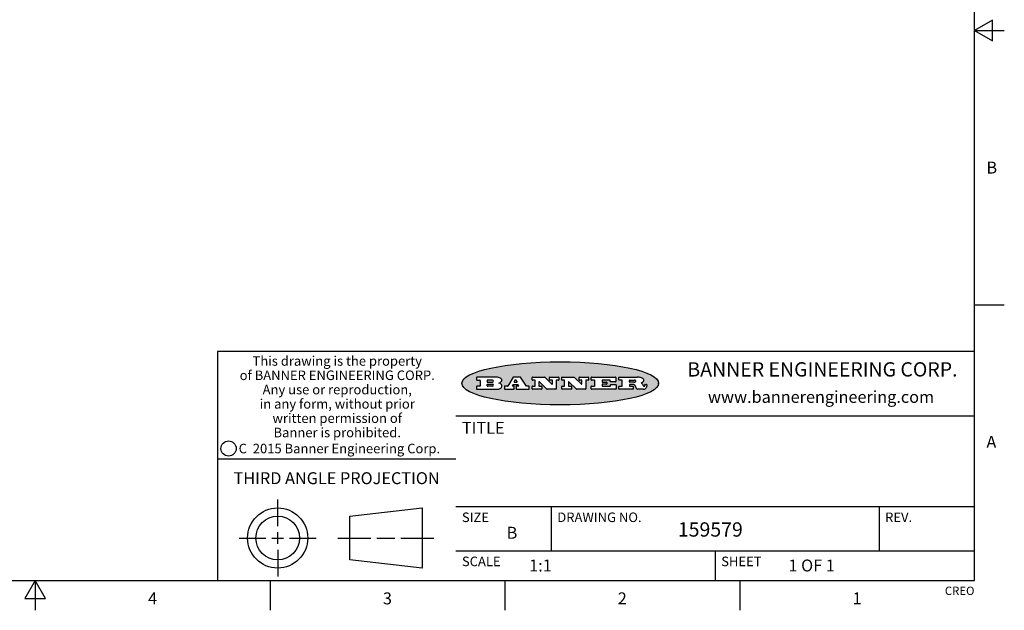
# Model space of a CAD drawing. Units: inches. Extents: x 0.4 to 16.6, y 0.6 to 10.4.
# Drawn here: x 8.4 to 16.6, y 0.6 to 5.6 of the extents above; entities that cross this region are included whole.
import ezdxf

# ---------------------------------------------------------------- set-up
doc = ezdxf.new("R2010")
doc.units = ezdxf.units.IN
doc.header["$LTSCALE"] = 0.935
doc.header["$MEASUREMENT"] = 0
doc.layers.get('0').update_dxf_attribs({"linetype": 'CONTINUOUS'})
doc.styles.add('TEXTSTYLE_2', font='txt', dxfattribs={"width": 0.8})
doc.styles.add('TEXTSTYLE_3', font='txt', dxfattribs={"width": 0.85})
doc.styles.add('TEXTSTYLE_4', font='txt', dxfattribs={"width": 0.9})
doc.styles.add('TEXTSTYLE_5', font='txt', dxfattribs={"width": 0.75})

msp = doc.modelspace()

# ---------------------------------------------------------------- hatches: boundary and pattern name
at = {"linetype": 'CONTINUOUS'}
h = msp.add_hatch(color=7, dxfattribs=at)
edge = h.paths.add_edge_path()
edge.add_arc((13.5577001432, 2.5085494649), 0.0173408616, 232.4713476722, 267.338189944)
edge.add_arc((13.5607987082, 2.5143997688), 0.0238935861, 209.8247607259, 235.1255079367)
edge.add_arc((13.5806801742, 2.5212486481), 0.044722495, 195.531588407, 204.7624440448)
edge.add_line((13.5375908118, 2.5092733232), (13.5357868108, 2.5153423266))
edge.add_arc((13.4974076135, 2.5055452462), 0.0396099176, 14.3201081283, 22.4984722084)
edge.add_arc((13.5201739219, 2.5145168728), 0.0151491919, 24.098260853, 63.0369451818)
edge.add_arc((13.5161192671, 2.5062372524), 0.0243676582, 63.3666028271, 90.3937697637)
edge.add_line((13.5159517998, 2.5306043351), (13.4883447845, 2.5306043351))
edge.add_arc((13.4883447827, 2.5281293355), 0.0024749995, 89.9999571958, 180.0000428043)
edge.add_line((13.4858697831, 2.5281293337), (13.4858697831, 2.5184303283))
edge.add_arc((13.4883447827, 2.5184303265), 0.0024749995, 179.9999571957, 270.0000428042)
edge.add_line((13.4883447845, 2.5159553269), (13.5130037982, 2.5159553269))
edge.add_arc((13.5130038, 2.5134803274), 0.0024749995, 359.9999571957, 90.0000428042)
edge.add_line((13.5154787995, 2.5134803256), (13.5154787995, 2.4937023146))
edge.add_arc((13.5130038, 2.4937023128), 0.0024749995, 269.9999571958, 4.28043e-05)
edge.add_line((13.5130037982, 2.4912273132), (13.3994327352, 2.4912273132))
edge.add_arc((13.3994327333, 2.4937023128), 0.0024749995, 179.9999571957, 270.0000428043)
edge.add_line((13.3969577338, 2.4937023146), (13.3969577338, 2.5135023256))
edge.add_arc((13.3994327333, 2.5135023274), 0.0024749995, 89.9999571957, 180.0000428043)
edge.add_line((13.3994327352, 2.515977327), (13.4221787478, 2.515977327))
edge.add_arc((13.4221787497, 2.5184523265), 0.0024749995, 269.9999571956, 4.28042e-05)
edge.add_line((13.4246537492, 2.5184523283), (13.4246537492, 2.564807354))
edge.add_arc((13.4221787497, 2.5648073559), 0.0024749995, 359.9999571957, 90.0000428043)
edge.add_line((13.4221787478, 2.5672823554), (13.3994327352, 2.5672823554))
edge.add_arc((13.3994327333, 2.5697573549), 0.0024749995, 179.9999571957, 270.0000428043)
edge.add_line((13.3969577338, 2.5697573568), (13.3969577338, 2.5895573678))
edge.add_arc((13.3994327333, 2.5895573696), 0.0024749995, 89.9999571957, 180.0000428043)
edge.add_line((13.3994327352, 2.5920323691), (13.5490138181, 2.5920323691))
edge.add_arc((13.5463505148, 2.4094934586), 0.1825583387, 79.8618509324, 89.1640948679)
edge.add_arc((13.5726548052, 2.5503169747), 0.039319019, 59.1202086415, 81.4730239328)
edge.add_arc((13.5783142014, 2.5566516438), 0.0310192946, 34.7540871, 62.0879016178)
edge.add_arc((13.5900029525, 2.565201245), 0.0165459396, 1.548452892, 33.5033152417)
edge.add_arc((13.5932995477, 2.5653696972), 0.0132462337, 331.1510006998, 1.205404301)
edge.add_arc((13.5822888914, 2.5720482849), 0.0261183659, 305.6373831893, 329.9727629745)
edge.add_arc((13.5519569538, 2.6152551345), 0.0789082104, 292.906155071, 305.2574666259)
edge.add_arc((13.5282557878, 2.4386010294), 0.117346916, 58.614769177, 62.3737227606)
edge.add_arc((13.5761387404, 2.5167282896), 0.0257145923, 39.3804255939, 59.0361096173)
edge.add_arc((13.5750183849, 2.5166552064), 0.0266349791, 20.3630922153, 37.9727053099)
edge.add_arc((13.5571178432, 2.509473798), 0.0459185159, 15.6740290068, 20.9917271228)
edge.add_arc((13.6156881783, 2.525116781), 0.0147197649, 192.7054516565, 206.0594861022)
edge.add_arc((13.6071938412, 2.5209082945), 0.0052403997, 205.5232099488, 227.5054868079)
edge.add_arc((13.6054655419, 2.5190929218), 0.0027347709, 228.5117626737, 266.1485845754)
edge.add_line((13.6052818493, 2.5163643272), (13.60639085, 2.5163643272))
edge.add_arc((13.6063292954, 2.5296129864), 0.0132488022, 270.266200055, 281.2404888597)
edge.add_arc((13.6075235364, 2.5238762928), 0.0073895522, 280.8288201977, 305.0837508495)
edge.add_arc((13.607924718, 2.5230254464), 0.0064647042, 306.5086174083, 340.2162360092)
edge.add_arc((13.6027235414, 2.524769508), 0.0119498009, 340.7883861657, 1.1691452593)
edge.add_line((13.6146708546, 2.525013332), (13.6146708546, 2.5276393334))
edge.add_arc((13.6171458541, 2.5276393353), 0.0024749995, 89.9999571958, 180.0000428043)
edge.add_line((13.6171458559, 2.5301143348), (13.6292558626, 2.5301143348))
edge.add_arc((13.6292558645, 2.5276393353), 0.0024749995, 359.9999571957, 90.0000428042)
edge.add_line((13.631730864, 2.5276393334), (13.631730864, 2.516087327))
edge.add_arc((13.6141751675, 2.5161916447), 0.0175560065, 332.2279060967, 359.6595469939)
edge.add_arc((13.6048681567, 2.5210861501), 0.0280715479, 308.5071794988, 332.2400656899)
edge.add_arc((13.5978759713, 2.5286873679), 0.0383802683, 288.7656836787, 309.6104317088)
edge.add_arc((13.6036139387, 2.5111006186), 0.0198837666, 271.8586572978, 289.4131338543)
edge.add_line((13.6042588488, 2.4912273132), (13.5568948225, 2.4912273132))
edge = h.paths.add_edge_path()
edge.add_arc((13.1673166046, 2.4937023128), 0.0024749995, 179.9999571957, 270.0000428042)
edge.add_line((13.1648416051, 2.4937023146), (13.1648416051, 2.5135023256))
edge.add_arc((13.1673166046, 2.5135023274), 0.0024749995, 89.9999571958, 180.0000428043)
edge.add_line((13.1673166065, 2.515977327), (13.1912396197, 2.515977327))
edge.add_arc((13.1912396216, 2.5184523265), 0.0024749995, 269.9999571956, 4.28042e-05)
edge.add_line((13.1937146211, 2.5184523283), (13.1937146211, 2.564807354))
edge.add_arc((13.1912396216, 2.5648073559), 0.0024749995, 359.9999571957, 90.0000428043)
edge.add_line((13.1912396197, 2.5672823554), (13.1673166065, 2.5672823554))
edge.add_arc((13.1673166046, 2.5697573549), 0.0024749995, 179.9999571957, 270.0000428043)
edge.add_line((13.1648416051, 2.5697573568), (13.1648416051, 2.5895573678))
edge.add_arc((13.1673166046, 2.5895573696), 0.0024749995, 89.9999571958, 180.0000428043)
edge.add_line((13.1673166065, 2.5920323691), (13.3691097184, 2.5920323691))
edge.add_arc((13.3691097202, 2.5895573696), 0.0024749995, 359.9999571957, 90.0000428042)
edge.add_line((13.3715847197, 2.5895573678), (13.3715847197, 2.5565573495))
edge.add_arc((13.3691097202, 2.5565573476), 0.0024749995, 269.9999571956, 4.28042e-05)
edge.add_line((13.3691097184, 2.5540823481), (13.3272456952, 2.5540823481))
edge.add_arc((13.3272456933, 2.5565573476), 0.0024749995, 179.9999571957, 270.0000428043)
edge.add_line((13.3247706938, 2.5565573495), (13.3247706938, 2.564807354))
edge.add_arc((13.3222956943, 2.5648073559), 0.0024749995, 359.9999571957, 90.0000428043)
edge.add_line((13.3222956924, 2.5672823554), (13.2582556569, 2.5672823554))
edge.add_arc((13.2582556551, 2.5648073559), 0.0024749995, 89.9999571957, 180.0000428043)
edge.add_line((13.2557806555, 2.564807354), (13.2557806555, 2.5532573476))
edge.add_arc((13.2582556551, 2.5532573458), 0.0024749995, 179.9999571957, 270.0000428042)
edge.add_line((13.2582556569, 2.5507823463), (13.2934226764, 2.5507823463))
edge.add_arc((13.2934226783, 2.5483073467), 0.0024749995, 359.9999571957, 90.0000428042)
edge.add_line((13.2958976778, 2.5483073449), (13.2958976778, 2.5349523375))
edge.add_arc((13.2934226783, 2.5349523356), 0.0024749995, 269.9999571956, 4.28042e-05)
edge.add_line((13.2934226764, 2.5324773361), (13.2582556569, 2.5324773361))
edge.add_arc((13.2582556551, 2.5300023366), 0.0024749995, 89.9999571957, 180.0000428043)
edge.add_line((13.2557806555, 2.5300023347), (13.2557806555, 2.5184523283))
edge.add_arc((13.2582556551, 2.5184523265), 0.0024749995, 179.9999571957, 270.0000428043)
edge.add_line((13.2582556569, 2.515977327), (13.3232596929, 2.515977327))
edge.add_arc((13.3232596948, 2.5184523265), 0.0024749995, 269.9999571958, 4.28043e-05)
edge.add_line((13.3257346943, 2.5184523283), (13.3257346943, 2.5267023329))
edge.add_arc((13.3282096938, 2.5267023348), 0.0024749995, 89.9999571957, 180.0000428043)
edge.add_line((13.3282096957, 2.5291773343), (13.3705287192, 2.5291773343))
edge.add_arc((13.370528721, 2.5267023348), 0.0024749995, 359.9999571957, 90.0000428043)
edge.add_line((13.3730037205, 2.5267023329), (13.3730037205, 2.4937023146))
edge.add_arc((13.370528721, 2.4937023128), 0.0024749995, 269.9999571957, 4.28043e-05)
edge.add_line((13.3705287192, 2.4912273132), (13.1673166065, 2.4912273132))
edge = h.paths.add_edge_path()
edge.add_arc((13.0426374026, 2.493701481), 0.0024741678, 226.3477981898, 270.0031206038)
edge.add_line((13.0409295364, 2.4919113136), (12.9776495013, 2.5522893471))
edge.add_arc((12.9759408003, 2.5504984093), 0.0024753014, 46.3461263059, 180.0014637321)
edge.add_line((12.973465499, 2.5504983461), (12.973465499, 2.5184523283))
edge.add_arc((12.9759404985, 2.5184523265), 0.0024749995, 179.9999571957, 270.0000428043)
edge.add_line((12.9759405003, 2.515977327), (12.9962575116, 2.515977327))
edge.add_arc((12.9962575135, 2.5135023274), 0.0024749995, 359.9999571957, 90.0000428043)
edge.add_line((12.998732513, 2.5135023256), (12.998732513, 2.4937023146))
edge.add_arc((12.9962575135, 2.4937023128), 0.0024749995, 269.9999571957, 4.28043e-05)
edge.add_line((12.9962575116, 2.4912273132), (12.9205934696, 2.4912273132))
edge.add_arc((12.9205934678, 2.4937023128), 0.0024749995, 179.9999571957, 270.0000428043)
edge.add_line((12.9181184683, 2.4937023146), (12.9181184683, 2.5135023256))
edge.add_arc((12.9205934678, 2.5135023274), 0.0024749995, 89.9999571956, 180.0000428042)
edge.add_line((12.9205934696, 2.515977327), (12.93923948, 2.515977327))
edge.add_arc((12.9392394818, 2.5184523265), 0.0024749995, 269.9999571957, 4.28043e-05)
edge.add_line((12.9417144814, 2.5184523283), (12.9417144814, 2.564807354))
edge.add_arc((12.9392394818, 2.5648073559), 0.0024749995, 359.9999571957, 90.0000428043)
edge.add_line((12.93923948, 2.5672823554), (12.9205934696, 2.5672823554))
edge.add_arc((12.9205934678, 2.5697573549), 0.0024749995, 179.9999571957, 270.0000428043)
edge.add_line((12.9181184683, 2.5697573568), (12.9181184683, 2.5895573678))
edge.add_arc((12.9205934678, 2.5895573696), 0.0024749995, 89.9999571956, 180.0000428042)
edge.add_line((12.9205934696, 2.5920323691), (13.0210515254, 2.5920323691))
edge.add_arc((13.0210516601, 2.5895582013), 0.0024741678, 46.3477981898, 90.0031206038)
edge.add_line((13.0227595263, 2.5913483688), (13.0827925596, 2.534068337))
edge.add_arc((13.0845012605, 2.5358592748), 0.0024753014, 226.3461263059, 0.0014637321)
edge.add_line((13.0869765619, 2.535859338), (13.0869765619, 2.564807354))
edge.add_arc((13.0845015624, 2.5648073559), 0.0024749995, 359.9999571957, 90.0000428043)
edge.add_line((13.0845015605, 2.5672823554), (13.0657255501, 2.5672823554))
edge.add_arc((13.0657255483, 2.5697573549), 0.0024749995, 179.9999571957, 270.0000428043)
edge.add_line((13.0632505488, 2.5697573568), (13.0632505488, 2.5895573678))
edge.add_arc((13.0657255483, 2.5895573696), 0.0024749995, 89.9999571957, 180.0000428043)
edge.add_line((13.0657255501, 2.5920323691), (13.1397265912, 2.5920323691))
edge.add_arc((13.139726593, 2.5895573696), 0.0024749995, 359.9999571957, 90.0000428043)
edge.add_line((13.1422015925, 2.5895573678), (13.1422015925, 2.5697573568))
edge.add_arc((13.139726593, 2.5697573549), 0.0024749995, 269.9999571956, 4.28042e-05)
edge.add_line((13.1397265912, 2.5672823554), (13.1217935812, 2.5672823554))
edge.add_arc((13.1217935794, 2.5648073559), 0.0024749995, 89.9999571957, 180.0000428042)
edge.add_line((13.1193185799, 2.564807354), (13.1193185799, 2.4937023146))
edge.add_arc((13.1168435803, 2.4937023128), 0.0024749995, 269.9999571957, 4.28043e-05)
edge.add_line((13.1168435785, 2.4912273132), (13.0426375373, 2.4912273132))
edge = h.paths.add_edge_path()
edge.add_arc((12.7943847649, 2.4937027294), 0.0024754162, 226.3593695813, 270.0146919953)
edge.add_line((12.7926763987, 2.4919113136), (12.7293963636, 2.5522893471))
edge.add_arc((12.7276876627, 2.5504984093), 0.0024753014, 46.3461263059, 180.0014637321)
edge.add_line((12.7252123613, 2.5504983461), (12.7252123613, 2.5184523283))
edge.add_arc((12.7276873608, 2.5184523265), 0.0024749995, 179.9999571957, 270.0000428043)
edge.add_line((12.7276873627, 2.515977327), (12.7480043739, 2.515977327))
edge.add_arc((12.7480043758, 2.5135023274), 0.0024749995, 359.9999571957, 90.0000428043)
edge.add_line((12.7504793753, 2.5135023256), (12.7504793753, 2.4937023146))
edge.add_arc((12.7480043758, 2.4937023128), 0.0024749995, 269.9999571958, 4.28043e-05)
edge.add_line((12.7480043739, 2.4912273132), (12.672340332, 2.4912273132))
edge.add_arc((12.6723403301, 2.4937023128), 0.0024749995, 179.9999571957, 270.0000428042)
edge.add_line((12.6698653306, 2.4937023146), (12.6698653306, 2.5135023256))
edge.add_arc((12.6723403301, 2.5135023274), 0.0024749995, 89.9999571957, 180.0000428043)
edge.add_line((12.672340332, 2.515977327), (12.6909873423, 2.515977327))
edge.add_arc((12.6909873442, 2.5184523265), 0.0024749995, 269.9999571957, 4.28043e-05)
edge.add_line((12.6934623437, 2.5184523283), (12.6934623437, 2.564807354))
edge.add_arc((12.6909873442, 2.5648073559), 0.0024749995, 359.9999571957, 90.0000428043)
edge.add_line((12.6909873423, 2.5672823554), (12.672340332, 2.5672823554))
edge.add_arc((12.6723403301, 2.5697573549), 0.0024749995, 179.9999571957, 270.0000428043)
edge.add_line((12.6698653306, 2.5697573568), (12.6698653306, 2.5895573678))
edge.add_arc((12.6723403301, 2.5895573696), 0.0024749995, 89.9999571957, 180.0000428043)
edge.add_line((12.672340332, 2.5920323691), (12.7727983877, 2.5920323691))
edge.add_arc((12.7727985224, 2.5895582013), 0.0024741678, 46.3477981899, 90.0031206038)
edge.add_line((12.7745063886, 2.5913483688), (12.8345394219, 2.534068337))
edge.add_arc((12.8362481229, 2.5358592748), 0.0024753014, 226.3461263059, 0.0014637321)
edge.add_line((12.8387234242, 2.535859338), (12.8387234242, 2.564807354))
edge.add_arc((12.8362484247, 2.5648073559), 0.0024749995, 359.9999571957, 90.0000428043)
edge.add_line((12.8362484229, 2.5672823554), (12.8174724125, 2.5672823554))
edge.add_arc((12.8174724106, 2.5697573549), 0.0024749995, 179.9999571957, 270.0000428043)
edge.add_line((12.8149974111, 2.5697573568), (12.8149974111, 2.5895573678))
edge.add_arc((12.8174724106, 2.5895573696), 0.0024749995, 89.9999571958, 180.0000428043)
edge.add_line((12.8174724125, 2.5920323691), (12.8914734535, 2.5920323691))
edge.add_arc((12.8914734553, 2.5895573696), 0.0024749995, 359.9999571957, 90.0000428042)
edge.add_line((12.8939484549, 2.5895573678), (12.8939484549, 2.5697573568))
edge.add_arc((12.8914734553, 2.5697573549), 0.0024749995, 269.9999571958, 4.28043e-05)
edge.add_line((12.8914734535, 2.5672823554), (12.8735404436, 2.5672823554))
edge.add_arc((12.8735404417, 2.5648073559), 0.0024749995, 89.9999571957, 180.0000428043)
edge.add_line((12.8710654422, 2.564807354), (12.8710654422, 2.4937023146))
edge.add_arc((12.8685904427, 2.4937023128), 0.0024749995, 269.9999571957, 4.28043e-05)
edge.add_line((12.8685904408, 2.4912273132), (12.7943853997, 2.4912273132))
edge = h.paths.add_edge_path()
edge.add_arc((12.3792298263, 2.539634765), 0.048483885, 273.21763719, 303.0749121182)
edge.add_arc((12.3940692204, 2.5168671561), 0.0213072145, 303.0488228549, 355.7263138674)
edge.add_arc((12.400005721, 2.5168763464), 0.0153945295, 354.0454548824, 5.1878013979)
edge.add_arc((12.3931760319, 2.5166878286), 0.0222174455, 4.0793399388, 69.834329283)
edge.add_line((12.4008351814, 2.5375433389), (12.3907841758, 2.5410923409))
edge.add_line((12.3907841758, 2.5410923409), (12.3990241804, 2.5458683435))
edge.add_arc((12.3771587979, 2.5826952352), 0.0428289026, 300.6990502959, 319.0591802498)
edge.add_arc((12.3971873948, 2.5665668817), 0.0171568255, 315.9145124245, 16.0049121282)
edge.add_arc((12.3922357827, 2.5632132173), 0.0229166529, 20.6563876465, 62.3316896973)
edge.add_arc((12.371573659, 2.5302846524), 0.061747717, 59.5385584989, 90.0050977555)
edge.add_line((12.3715681652, 2.5920323691), (12.2055050731, 2.5920323691))
edge.add_arc((12.2055050712, 2.5895573696), 0.0024749995, 89.9999571957, 180.0000428043)
edge.add_line((12.2030300717, 2.5895573678), (12.2030300717, 2.5697573568))
edge.add_arc((12.2055050712, 2.5697573549), 0.0024749995, 179.9999571957, 270.0000428043)
edge.add_line((12.2055050731, 2.5672823554), (12.2294470864, 2.5672823554))
edge.add_arc((12.2294470882, 2.5648073559), 0.0024749995, 359.9999571957, 90.0000428043)
edge.add_line((12.2319220877, 2.564807354), (12.2319220877, 2.5184523283))
edge.add_arc((12.2294470882, 2.5184523265), 0.0024749995, 269.9999571957, 4.28043e-05)
edge.add_line((12.2294470864, 2.515977327), (12.2055050731, 2.515977327))
edge.add_arc((12.2055050712, 2.5135023274), 0.0024749995, 89.9999571957, 180.0000428043)
edge.add_line((12.2030300717, 2.5135023256), (12.2030300717, 2.4937023146))
edge.add_arc((12.2055050712, 2.4937023128), 0.0024749995, 179.9999571957, 270.0000428043)
edge.add_line((12.2055050731, 2.4912273132), (12.3819511709, 2.4912273132))
edge = h.paths.add_edge_path()
edge.add_arc((12.5168642476, 2.4937023128), 0.0024749995, 269.9999571957, 4.28043e-05)
edge.add_line((12.5193392471, 2.4937023146), (12.5193392471, 2.5135023256))
edge.add_arc((12.5168642476, 2.5135023274), 0.0024749995, 359.9999571957, 90.0000428043)
edge.add_line((12.5168642458, 2.515977327), (12.5055812395, 2.515977327))
edge.add_arc((12.5055811302, 2.518452367), 0.0024750401, 147.6063258011, 270.0025305754)
edge.add_line((12.5034912383, 2.5197783291), (12.5090072414, 2.5284723339))
edge.add_arc((12.5110971723, 2.5271461342), 0.0024752003, 89.998372645, 147.602165307)
edge.add_line((12.5110972426, 2.5296213345), (12.5459752619, 2.5296213345))
edge.add_arc((12.5459747223, 2.5271458744), 0.0024754602, 32.8959418573, 89.9875097202)
edge.add_line((12.548053263, 2.5284903339), (12.5536792662, 2.5197973291))
edge.add_arc((12.5516012439, 2.5184525341), 0.0024752071, 270.0004896794, 32.9089806818)
edge.add_line((12.551601265, 2.515977327), (12.537150257, 2.515977327))
edge.add_arc((12.5371502552, 2.5135023274), 0.0024749995, 89.9999571958, 180.0000428043)
edge.add_line((12.5346752556, 2.5135023256), (12.5346752556, 2.4937023146))
edge.add_arc((12.5371502552, 2.4937023128), 0.0024749995, 179.9999571957, 270.0000428042)
edge.add_line((12.537150257, 2.4912273132), (12.6424313154, 2.4912273132))
edge.add_arc((12.6424313172, 2.4937023128), 0.0024749995, 269.9999571957, 4.28043e-05)
edge.add_line((12.6449063168, 2.4937023146), (12.6449063168, 2.5135023256))
edge.add_arc((12.6424313172, 2.5135023274), 0.0024749995, 359.9999571957, 90.0000428043)
edge.add_line((12.6424313154, 2.515977327), (12.6224153043, 2.515977327))
edge.add_arc((12.6224154248, 2.518451368), 0.002474041, 212.9056413127, 269.9972091756)
edge.add_line((12.6203383031, 2.5171073276), (12.5725822767, 2.5909023685))
edge.add_arc((12.570504655, 2.589557409), 0.0024749602, 32.9172174468, 90.0087853097)
edge.add_line((12.5705042755, 2.5920323691), (12.5133292438, 2.5920323691))
edge.add_arc((12.5133291735, 2.5895571688), 0.0024752003, 89.9983726451, 147.602165307)
edge.add_line((12.5112392426, 2.5908833685), (12.4644392167, 2.5171263276))
edge.add_arc((12.4623492858, 2.5184525273), 0.0024752003, 269.9983726451, 327.602165307)
edge.add_line((12.4623492155, 2.515977327), (12.4394882028, 2.515977327))
edge.add_arc((12.439488201, 2.5135023274), 0.0024749995, 89.9999571958, 180.0000428043)
edge.add_line((12.4370132015, 2.5135023256), (12.4370132015, 2.4937023146))
edge.add_arc((12.439488201, 2.4937023128), 0.0024749995, 179.9999571957, 270.0000428042)
edge.add_line((12.4394882028, 2.4912273132), (12.5168642458, 2.4912273132))
edge = h.paths.add_edge_path()
edge.add_arc((12.2949101208, 2.5184523265), 0.0024749995, 179.9999571957, 270.0000428043)
edge.add_line((12.2924351213, 2.5184523283), (12.2924351213, 2.5308273352))
edge.add_arc((12.2949101208, 2.530827337), 0.0024749995, 89.9999571957, 180.0000428043)
edge.add_line((12.2949101227, 2.5333023366), (12.3362731456, 2.5333023366))
edge.add_arc((12.3362731456, 2.5246398318), 0.0086625048, 270, 90)
edge.add_line((12.3362731456, 2.515977327), (12.2949101227, 2.515977327))
edge = h.paths.add_edge_path()
edge.add_arc((13.4883447827, 2.5520823451), 0.0024749995, 179.9999571957, 270.0000428042)
edge.add_line((13.4858697831, 2.552082347), (13.4858697831, 2.564807354))
edge.add_arc((13.4883447827, 2.5648073559), 0.0024749995, 89.9999571958, 180.0000428043)
edge.add_line((13.4883447845, 2.5672823554), (13.5251458049, 2.5672823554))
edge.add_arc((13.5236009174, 2.5388278764), 0.0284963867, 70.3834917948, 86.8922743861)
edge.add_arc((13.5284605274, 2.5518696094), 0.0145814632, 54.6746025112, 71.1660573124)
edge.add_arc((13.5335900184, 2.5587235346), 0.0060275915, 20.9055592135, 56.7851676243)
edge.add_arc((13.5348905773, 2.5593838168), 0.0045795888, 355.6235353944, 18.9942678268)
edge.add_arc((13.533683767, 2.559677593), 0.0058087709, 318.8515287446, 353.6422345323)
edge.add_arc((13.5295131508, 2.5629115009), 0.0110815393, 306.758405961, 320.4502234234)
edge.add_arc((13.5238839599, 2.5706523294), 0.0206523367, 289.6883413472, 306.4184925496)
edge.add_arc((13.5219564542, 2.5750459767), 0.0254407115, 270.7327484175, 290.441894219)
edge.add_line((13.5222818033, 2.5496073456), (13.4883447845, 2.5496073456))
edge = h.paths.add_edge_path()
edge.add_arc((12.3362731456, 2.5586198506), 0.0086625048, 270, 90)
edge.add_line((12.3362731456, 2.5672823554), (12.2949101227, 2.5672823554))
edge.add_arc((12.2949101208, 2.5648073559), 0.0024749995, 89.9999571957, 180.0000428043)
edge.add_line((12.2924351213, 2.564807354), (12.2924351213, 2.5524323472))
edge.add_arc((12.2949101208, 2.5524323453), 0.0024749995, 179.9999571957, 270.0000428043)
edge.add_line((12.2949101227, 2.5499573458), (12.3362731456, 2.5499573458))
edge = h.paths.add_edge_path()
edge.add_arc((12.5401702375, 2.5530465533), 0.0024752071, 270.0004896793, 32.9089806818)
edge.add_line((12.5422482598, 2.5543913483), (12.5349892558, 2.5656073545))
edge.add_arc((12.532910715, 2.564262895), 0.0024754602, 32.8959418573, 89.9875097202)
edge.add_line((12.5329112547, 2.5667383551), (12.5267302512, 2.5667383551))
edge.add_arc((12.5267301809, 2.5642631548), 0.0024752003, 89.998372645, 147.602165307)
edge.add_line((12.5246402501, 2.5655893545), (12.5175232461, 2.5543723483))
edge.add_arc((12.519613138, 2.5530463862), 0.0024750401, 147.6063258012, 270.0025305754)
edge.add_line((12.5196132473, 2.5505713461), (12.5401702587, 2.5505713461))
edge = h.paths.add_edge_path()
edge.add_ellipse((12.9046654608, 2.5403783405), major_axis=(-0.8250004575, 0), ratio=0.218572, start_angle=0, end_angle=360)

# ---------------------------------------------------------------- linework, layer by layer
at = {"color": 7, "linetype": 'CONTINUOUS'}
for p, q in [((16.38, 0.887), (16.38, 10.112)), ((16.53, 5.586103), (16.38, 5.4995)), ((16.53, 5.412897), (16.53, 5.586103)), ((16.38, 5.4995), (16.63, 5.4995)), ((16.38, 5.4995), (16.53, 5.412897)), ((16.38, 3.1995), (16.63, 3.1995)), ((16.38, 2.807), (10.03, 2.807)), ((10.03, 2.807), (10.03, 0.887)), ((12.2030300717, 2.5895573678), (12.2030300717, 2.5697573568)), ((12.3715681652, 2.5920323691), (12.2055050731, 2.5920323691)), ((12.2055050731, 2.5672823554), (12.2294470864, 2.5672823554)), ((12.2319220877, 2.564807354), (12.2319220877, 2.5184523283)), ((12.2924351213, 2.564807354), (12.2924351213, 2.5524323472)), ((12.3362731456, 2.5672823554), (12.2949101227, 2.5672823554)), ((12.5112392426, 2.5908833685), (12.4644392167, 2.5171263276)), ((12.5705042755, 2.5920323691), (12.5133292438, 2.5920323691)), ((12.5246402501, 2.5655893545), (12.5175232461, 2.5543723483)), ((12.5329112547, 2.5667383551), (12.5267302512, 2.5667383551)), ((12.5422482598, 2.5543913483), (12.5349892558, 2.5656073545)), ((12.6203383031, 2.5171073276), (12.5725822767, 2.5909023685)), ((12.6698653306, 2.5697573568), (12.6698653306, 2.5895573678)), ((12.672340332, 2.5920323691), (12.7727983877, 2.5920323691)), ((12.6909873423, 2.5672823554), (12.672340332, 2.5672823554)), ((12.6934623437, 2.5184523283), (12.6934623437, 2.564807354)), ((12.7745063886, 2.5913483688), (12.8345394219, 2.534068337)), ((12.8149974111, 2.5697573568), (12.8149974111, 2.5895573678)), ((12.8174724125, 2.5920323691), (12.8914734535, 2.5920323691)), ((12.8362484229, 2.5672823554), (12.8174724125, 2.5672823554)), ((12.8387234242, 2.535859338), (12.8387234242, 2.564807354)), ((12.8710654422, 2.564807354), (12.8710654422, 2.4937023146)), ((12.8914734535, 2.5672823554), (12.8735404436, 2.5672823554)), ((12.8939484549, 2.5895573678), (12.8939484549, 2.5697573568)), ((12.9181184683, 2.5697573568), (12.9181184683, 2.5895573678)), ((12.9205934696, 2.5920323691), (13.0210515254, 2.5920323691)), ((12.93923948, 2.5672823554), (12.9205934696, 2.5672823554)), ((12.9417144814, 2.5184523283), (12.9417144814, 2.564807354)), ((13.0227595263, 2.5913483688), (13.0827925596, 2.534068337)), ((13.0632505488, 2.5697573568), (13.0632505488, 2.5895573678)), ((13.0657255501, 2.5920323691), (13.1397265912, 2.5920323691)), ((13.0845015605, 2.5672823554), (13.0657255501, 2.5672823554)), ((13.0869765619, 2.535859338), (13.0869765619, 2.564807354)), ((13.1193185799, 2.564807354), (13.1193185799, 2.4937023146)), ((13.1397265912, 2.5672823554), (13.1217935812, 2.5672823554)), ((13.1422015925, 2.5895573678), (13.1422015925, 2.5697573568)), ((13.1648416051, 2.5697573568), (13.1648416051, 2.5895573678)), ((13.1673166065, 2.5920323691), (13.3691097184, 2.5920323691)), ((13.1912396197, 2.5672823554), (13.1673166065, 2.5672823554)), ((13.1937146211, 2.5184523283), (13.1937146211, 2.564807354)), ((13.2557806555, 2.564807354), (13.2557806555, 2.5532573476)), ((13.3222956924, 2.5672823554), (13.2582556569, 2.5672823554)), ((13.3247706938, 2.5565573495), (13.3247706938, 2.564807354)), ((13.3715847197, 2.5895573678), (13.3715847197, 2.5565573495)), ((13.3969577338, 2.5697573568), (13.3969577338, 2.5895573678)), ((13.3994327352, 2.5920323691), (13.5490138181, 2.5920323691)), ((13.4221787478, 2.5672823554), (13.3994327352, 2.5672823554)), ((13.4246537492, 2.5184523283), (13.4246537492, 2.564807354)), ((13.4858697831, 2.552082347), (13.4858697831, 2.564807354)), ((13.4883447845, 2.5672823554), (13.5251458049, 2.5672823554)), ((12.2030300717, 2.5135023256), (12.2030300717, 2.4937023146)), ((12.2294470864, 2.515977327), (12.2055050731, 2.515977327)), ((12.2055050731, 2.4912273132), (12.3819511709, 2.4912273132)), ((12.2924351213, 2.5184523283), (12.2924351213, 2.5308273352)), ((12.2949101227, 2.5499573458), (12.3362731456, 2.5499573458)), ((12.2949101227, 2.5333023366), (12.3362731456, 2.5333023366)), ((12.3362731456, 2.515977327), (12.2949101227, 2.515977327)), ((12.3907841758, 2.5410923409), (12.3990241804, 2.5458683435)), ((12.4008351814, 2.5375433389), (12.3907841758, 2.5410923409)), ((12.4370132015, 2.5135023256), (12.4370132015, 2.4937023146)), ((12.4623492155, 2.515977327), (12.4394882028, 2.515977327)), ((12.4394882028, 2.4912273132), (12.5168642458, 2.4912273132)), ((12.5034912383, 2.5197783291), (12.5090072414, 2.5284723339)), ((12.5168642458, 2.515977327), (12.5055812395, 2.515977327)), ((12.5110972426, 2.5296213345), (12.5459752619, 2.5296213345)), ((12.5193392471, 2.4937023146), (12.5193392471, 2.5135023256)), ((12.5196132473, 2.5505713461), (12.5401702587, 2.5505713461)), ((12.5346752556, 2.5135023256), (12.5346752556, 2.4937023146)), ((12.551601265, 2.515977327), (12.537150257, 2.515977327)), ((12.537150257, 2.4912273132), (12.6424313154, 2.4912273132)), ((12.548053263, 2.5284903339), (12.5536792662, 2.5197973291)), ((12.6424313154, 2.515977327), (12.6224153043, 2.515977327)), ((12.6449063168, 2.4937023146), (12.6449063168, 2.5135023256)), ((12.6698653306, 2.4937023146), (12.6698653306, 2.5135023256)), ((12.672340332, 2.515977327), (12.6909873423, 2.515977327)), ((12.7480043739, 2.4912273132), (12.672340332, 2.4912273132)), ((12.7252123613, 2.5504983461), (12.7252123613, 2.5184523283)), ((12.7276873627, 2.515977327), (12.7480043739, 2.515977327)), ((12.7926763987, 2.4919113136), (12.7293963636, 2.5522893471)), ((12.7504793753, 2.5135023256), (12.7504793753, 2.4937023146)), ((12.8685904408, 2.4912273132), (12.7943853997, 2.4912273132)), ((12.9181184683, 2.4937023146), (12.9181184683, 2.5135023256)), ((12.9205934696, 2.515977327), (12.93923948, 2.515977327)), ((12.9962575116, 2.4912273132), (12.9205934696, 2.4912273132)), ((12.973465499, 2.5504983461), (12.973465499, 2.5184523283)), ((12.9759405003, 2.515977327), (12.9962575116, 2.515977327)), ((13.0409295364, 2.4919113136), (12.9776495013, 2.5522893471)), ((12.998732513, 2.5135023256), (12.998732513, 2.4937023146)), ((13.1168435785, 2.4912273132), (13.0426375373, 2.4912273132)), ((13.1648416051, 2.4937023146), (13.1648416051, 2.5135023256)), ((13.1673166065, 2.515977327), (13.1912396197, 2.515977327)), ((13.3705287192, 2.4912273132), (13.1673166065, 2.4912273132)), ((13.2557806555, 2.5300023347), (13.2557806555, 2.5184523283)), ((13.2582556569, 2.5507823463), (13.2934226764, 2.5507823463)), ((13.2934226764, 2.5324773361), (13.2582556569, 2.5324773361)), ((13.2582556569, 2.515977327), (13.3232596929, 2.515977327)), ((13.2958976778, 2.5483073449), (13.2958976778, 2.5349523375)), ((13.3257346943, 2.5184523283), (13.3257346943, 2.5267023329)), ((13.3691097184, 2.5540823481), (13.3272456952, 2.5540823481)), ((13.3282096957, 2.5291773343), (13.3705287192, 2.5291773343)), ((13.3730037205, 2.5267023329), (13.3730037205, 2.4937023146)), ((13.3969577338, 2.4937023146), (13.3969577338, 2.5135023256)), ((13.3994327352, 2.515977327), (13.4221787478, 2.515977327)), ((13.5130037982, 2.4912273132), (13.3994327352, 2.4912273132)), ((13.4858697831, 2.5281293337), (13.4858697831, 2.5184303283)), ((13.5222818033, 2.5496073456), (13.4883447845, 2.5496073456)), ((13.5159517998, 2.5306043351), (13.4883447845, 2.5306043351)), ((13.4883447845, 2.5159553269), (13.5130037982, 2.5159553269)), ((13.5154787995, 2.5134803256), (13.5154787995, 2.4937023146)), ((13.5375908118, 2.5092733232), (13.5357868108, 2.5153423266)), ((13.6042588488, 2.4912273132), (13.5568948225, 2.4912273132)), ((13.6052818493, 2.5163643272), (13.60639085, 2.5163643272)), ((13.6146708546, 2.525013332), (13.6146708546, 2.5276393334)), ((13.6171458559, 2.5301143348), (13.6292558626, 2.5301143348)), ((13.631730864, 2.5276393334), (13.631730864, 2.516087327)), ((13.7286871589, 2.5350697372), (13.7286871589, 2.5456869438)), ((12.03, 2.267), (16.38, 2.267)), ((10.03, 1.907), (12.03, 1.907)), ((10.5342808475, 1.343294839), (10.5342808475, 1.565385839)), ((11.1389508475, 1.425992839), (11.7453418475, 1.495385839)), ((11.7453418475, 1.495385839), (11.7453418475, 0.991203839)), ((12.03, 1.507), (16.38, 1.507)), ((12.83, 1.507), (12.83, 1.137)), ((15.58, 1.507), (15.58, 1.137)), ((11.1389508475, 1.060596839), (11.1389508475, 1.425992839)), ((10.2121898475, 1.243294839), (10.4342808475, 1.243294839)), ((10.4842808475, 1.243294839), (10.5842808475, 1.243294839)), ((10.5342808475, 1.193294839), (10.5342808475, 1.293294839)), ((10.6342808475, 1.243294839), (10.8563718475, 1.243294839)), ((11.0389508475, 1.243294839), (11.3171028475, 1.243294839)), ((11.3671028475, 1.243294839), (11.5171888475, 1.243294839)), ((11.5671888475, 1.243294839), (11.8453418475, 1.243294839)), ((10.5342808475, 1.143294839), (10.5342808475, 0.921203839)), ((12.03, 1.137), (16.38, 1.137)), ((14.205, 1.137), (14.205, 0.887)), ((11.7453418475, 0.991203839), (11.1389508475, 1.060596839)), ((0.62, 0.887), (16.38, 0.887)), ((8.5, 0.887), (8.413397, 0.737)), ((8.586603, 0.737), (8.5, 0.887)), ((8.5, 0.887), (8.5, 0.637)), ((10.47, 0.887), (10.47, 0.637)), ((12.44, 0.887), (12.44, 0.637)), ((14.41, 0.887), (14.41, 0.637)), ((8.413397, 0.737), (8.586603, 0.737))]:
    msp.add_line(p, q, dxfattribs=at)
for centre, radius in [((10.1225539079, 1.9935547577), 0.0638444824), ((10.5342808475, 1.243294839), 0.252091), ((10.5342808475, 1.243294839), 0.182698)]:
    msp.add_circle(centre, radius, dxfattribs=at)
for centre, radius, start, end in [((12.2055050712, 2.5895573696), 0.0024749995, 89.9999571957, 180.0000428043), ((12.2055050712, 2.5697573549), 0.0024749995, 179.9999571957, 270.0000428043), ((12.2294470882, 2.5648073559), 0.0024749995, 359.9999571957, 90.0000428043), ((12.2949101208, 2.5648073559), 0.0024749995, 89.9999571957, 180.0000428043), ((12.3362731456, 2.5586198506), 0.0086625048, 270, 90), ((12.371573659, 2.5302846524), 0.061747717, 59.5385584989, 90.0050977555), ((12.3922357827, 2.5632132173), 0.0229166529, 20.6563876465, 62.3316896973), ((12.3971873948, 2.5665668817), 0.0171568255, 315.9145124245, 16.0049121282), ((12.5133291735, 2.5895571688), 0.0024752003, 89.9983726451, 147.602165307), ((12.5267301809, 2.5642631548), 0.0024752003, 89.998372645, 147.602165307), ((12.532910715, 2.564262895), 0.0024754602, 32.8959418573, 89.9875097202), ((12.570504655, 2.589557409), 0.0024749602, 32.9172174468, 90.0087853097), ((12.6723403301, 2.5895573696), 0.0024749995, 89.9999571957, 180.0000428043), ((12.6723403301, 2.5697573549), 0.0024749995, 179.9999571957, 270.0000428043), ((12.6909873442, 2.5648073559), 0.0024749995, 359.9999571957, 90.0000428043), ((12.7727985224, 2.5895582013), 0.0024741678, 46.3477981899, 90.0031206038), ((12.8174724106, 2.5895573696), 0.0024749995, 89.9999571957, 180.0000428043), ((12.8174724106, 2.5697573549), 0.0024749995, 179.9999571957, 270.0000428043), ((12.8362484247, 2.5648073559), 0.0024749995, 359.9999571957, 90.0000428043), ((12.8735404417, 2.5648073559), 0.0024749995, 89.9999571957, 180.0000428043), ((12.8914734553, 2.5895573696), 0.0024749995, 359.9999571957, 90.0000428043), ((12.8914734553, 2.5697573549), 0.0024749995, 269.9999571957, 4.28043e-05), ((12.9205934678, 2.5895573696), 0.0024749995, 89.9999571957, 180.0000428042), ((12.9205934678, 2.5697573549), 0.0024749995, 179.9999571957, 270.0000428043), ((12.9392394818, 2.5648073559), 0.0024749995, 359.9999571957, 90.0000428043), ((13.0210516601, 2.5895582013), 0.0024741678, 46.3477981899, 90.0031206038), ((13.0657255483, 2.5895573696), 0.0024749995, 89.9999571957, 180.0000428043), ((13.0657255483, 2.5697573549), 0.0024749995, 179.9999571957, 270.0000428043), ((13.0845015624, 2.5648073559), 0.0024749995, 359.9999571957, 90.0000428043), ((13.1217935794, 2.5648073559), 0.0024749995, 89.9999571957, 180.0000428042), ((13.139726593, 2.5895573696), 0.0024749995, 359.9999571957, 90.0000428043), ((13.139726593, 2.5697573549), 0.0024749995, 269.9999571957, 4.28042e-05), ((13.1673166046, 2.5895573696), 0.0024749995, 89.9999571957, 180.0000428043), ((13.1673166046, 2.5697573549), 0.0024749995, 179.9999571957, 270.0000428043), ((13.1912396216, 2.5648073559), 0.0024749995, 359.9999571957, 90.0000428043), ((13.2582556551, 2.5648073559), 0.0024749995, 89.9999571957, 180.0000428043), ((13.3222956943, 2.5648073559), 0.0024749995, 359.9999571957, 90.0000428043), ((13.3691097202, 2.5895573696), 0.0024749995, 359.9999571957, 90.0000428043), ((13.3994327333, 2.5895573696), 0.0024749995, 89.9999571957, 180.0000428043), ((13.3994327333, 2.5697573549), 0.0024749995, 179.9999571957, 270.0000428043), ((13.4221787497, 2.5648073559), 0.0024749995, 359.9999571957, 90.0000428043), ((13.4883447827, 2.5648073559), 0.0024749995, 89.9999571957, 180.0000428043), ((13.5236009174, 2.5388278764), 0.0284963867, 70.3834917948, 86.8922743861), ((13.5284605274, 2.5518696094), 0.0145814632, 54.6746025112, 71.1660573124), ((13.5335900184, 2.5587235346), 0.0060275915, 20.9055592135, 56.7851676243), ((13.5348905773, 2.5593838168), 0.0045795888, 355.6235353944, 18.9942678268), ((13.5463505148, 2.4094934586), 0.1825583387, 79.8618509324, 89.1640948679), ((13.5726548052, 2.5503169747), 0.039319019, 59.1202086415, 81.4730239328), ((13.5783142014, 2.5566516438), 0.0310192946, 34.7540871, 62.0879016178), ((13.5900029525, 2.565201245), 0.0165459396, 1.548452892, 33.5033152417), ((13.5932995477, 2.5653696972), 0.0132462337, 331.1510006998, 1.205404301), ((12.2055050712, 2.5135023274), 0.0024749995, 89.9999571957, 180.0000428043), ((12.2055050712, 2.4937023128), 0.0024749995, 179.9999571957, 270.0000428043), ((12.2294470882, 2.5184523265), 0.0024749995, 269.9999571957, 4.28043e-05), ((12.2949101208, 2.5524323453), 0.0024749995, 179.9999571957, 270.0000428043), ((12.2949101208, 2.530827337), 0.0024749995, 89.9999571957, 180.0000428043), ((12.2949101208, 2.5184523265), 0.0024749995, 179.9999571957, 270.0000428043), ((12.3362731456, 2.5246398318), 0.0086625048, 270, 90), ((12.3792298263, 2.539634765), 0.048483885, 273.21763719, 303.0749121182), ((12.3771587979, 2.5826952352), 0.0428289026, 300.6990502959, 319.0591802498), ((12.3931760319, 2.5166878286), 0.0222174455, 4.0793399388, 69.834329283), ((12.3940692204, 2.5168671561), 0.0213072145, 303.0488228549, 355.7263138674), ((12.400005721, 2.5168763464), 0.0153945295, 354.0454548824, 5.1878013979), ((12.439488201, 2.5135023274), 0.0024749995, 89.9999571957, 180.0000428043), ((12.439488201, 2.4937023128), 0.0024749995, 179.9999571957, 270.0000428043), ((12.4623492858, 2.5184525273), 0.0024752003, 269.9983726451, 327.602165307), ((12.5055811302, 2.518452367), 0.0024750401, 147.6063258011, 270.0025305754), ((12.5110971723, 2.5271461342), 0.0024752003, 89.998372645, 147.602165307), ((12.5168642476, 2.5135023274), 0.0024749995, 359.9999571957, 90.0000428043), ((12.5168642476, 2.4937023128), 0.0024749995, 269.9999571957, 4.28043e-05), ((12.519613138, 2.5530463862), 0.0024750401, 147.6063258012, 270.0025305754), ((12.5371502552, 2.5135023274), 0.0024749995, 89.9999571957, 180.0000428043), ((12.5371502552, 2.4937023128), 0.0024749995, 179.9999571957, 270.0000428043), ((12.5401702375, 2.5530465533), 0.0024752071, 270.0004896793, 32.9089806818), ((12.5459747223, 2.5271458744), 0.0024754602, 32.8959418573, 89.9875097202), ((12.5516012439, 2.5184525341), 0.0024752071, 270.0004896794, 32.9089806818), ((12.6224154248, 2.518451368), 0.002474041, 212.9056413127, 269.9972091756), ((12.6424313172, 2.5135023274), 0.0024749995, 359.9999571957, 90.0000428043), ((12.6424313172, 2.4937023128), 0.0024749995, 269.9999571957, 4.28043e-05), ((12.6723403301, 2.5135023274), 0.0024749995, 89.9999571957, 180.0000428043), ((12.6723403301, 2.4937023128), 0.0024749995, 179.9999571957, 270.0000428043), ((12.6909873442, 2.5184523265), 0.0024749995, 269.9999571957, 4.28043e-05), ((12.7276876627, 2.5504984093), 0.0024753014, 46.3461263059, 180.0014637321), ((12.7276873608, 2.5184523265), 0.0024749995, 179.9999571957, 270.0000428043), ((12.7480043758, 2.5135023274), 0.0024749995, 359.9999571957, 90.0000428043), ((12.7480043758, 2.4937023128), 0.0024749995, 269.9999571957, 4.28043e-05), ((12.7943847649, 2.4937027294), 0.0024754162, 226.3593695813, 270.0146919953), ((12.8362481229, 2.5358592748), 0.0024753014, 226.3461263059, 0.0014637321), ((12.8685904427, 2.4937023128), 0.0024749995, 269.9999571957, 4.28043e-05), ((12.9205934678, 2.5135023274), 0.0024749995, 89.9999571957, 180.0000428042), ((12.9205934678, 2.4937023128), 0.0024749995, 179.9999571957, 270.0000428043), ((12.9392394818, 2.5184523265), 0.0024749995, 269.9999571957, 4.28043e-05), ((12.9759408003, 2.5504984093), 0.0024753014, 46.3461263059, 180.0014637321), ((12.9759404985, 2.5184523265), 0.0024749995, 179.9999571957, 270.0000428043), ((12.9962575135, 2.5135023274), 0.0024749995, 359.9999571957, 90.0000428043), ((12.9962575135, 2.4937023128), 0.0024749995, 269.9999571957, 4.28043e-05), ((13.0426374026, 2.493701481), 0.0024741678, 226.3477981898, 270.0031206038), ((13.0845012605, 2.5358592748), 0.0024753014, 226.3461263059, 0.0014637321), ((13.1168435803, 2.4937023128), 0.0024749995, 269.9999571957, 4.28043e-05), ((13.1673166046, 2.5135023274), 0.0024749995, 89.9999571957, 180.0000428043), ((13.1673166046, 2.4937023128), 0.0024749995, 179.9999571957, 270.0000428043), ((13.1912396216, 2.5184523265), 0.0024749995, 269.9999571957, 4.28042e-05), ((13.2582556551, 2.5532573458), 0.0024749995, 179.9999571957, 270.0000428043), ((13.2582556551, 2.5300023366), 0.0024749995, 89.9999571957, 180.0000428043), ((13.2582556551, 2.5184523265), 0.0024749995, 179.9999571957, 270.0000428043), ((13.2934226783, 2.5483073467), 0.0024749995, 359.9999571957, 90.0000428043), ((13.2934226783, 2.5349523356), 0.0024749995, 269.9999571957, 4.28042e-05), ((13.3232596948, 2.5184523265), 0.0024749995, 269.9999571957, 4.28043e-05), ((13.3272456933, 2.5565573476), 0.0024749995, 179.9999571957, 270.0000428043), ((13.3282096938, 2.5267023348), 0.0024749995, 89.9999571957, 180.0000428043), ((13.3691097202, 2.5565573476), 0.0024749995, 269.9999571957, 4.28042e-05), ((13.370528721, 2.5267023348), 0.0024749995, 359.9999571957, 90.0000428043), ((13.370528721, 2.4937023128), 0.0024749995, 269.9999571957, 4.28043e-05), ((13.3994327333, 2.5135023274), 0.0024749995, 89.9999571957, 180.0000428043), ((13.3994327333, 2.4937023128), 0.0024749995, 179.9999571957, 270.0000428043), ((13.4221787497, 2.5184523265), 0.0024749995, 269.9999571957, 4.28042e-05), ((13.4883447827, 2.5520823451), 0.0024749995, 179.9999571957, 270.0000428043), ((13.4883447827, 2.5281293355), 0.0024749995, 89.9999571957, 180.0000428043), ((13.4883447827, 2.5184303265), 0.0024749995, 179.9999571957, 270.0000428043), ((13.5130038, 2.5134803274), 0.0024749995, 359.9999571957, 90.0000428043), ((13.5130038, 2.4937023128), 0.0024749995, 269.9999571957, 4.28043e-05), ((13.5161192671, 2.5062372524), 0.0243676582, 63.3666028271, 90.3937697637), ((13.5219564542, 2.5750459767), 0.0254407115, 270.7327484175, 290.441894219), ((13.5201739219, 2.5145168728), 0.0151491919, 24.098260853, 63.0369451818), ((13.5238839599, 2.5706523294), 0.0206523367, 289.6883413472, 306.4184925496), ((13.4974076135, 2.5055452462), 0.0396099176, 14.3201081283, 22.4984722084), ((13.5295131508, 2.5629115009), 0.0110815393, 306.758405961, 320.4502234234), ((13.5806801742, 2.5212486481), 0.044722495, 195.531588407, 204.7624440448), ((13.533683767, 2.559677593), 0.0058087709, 318.8515287446, 353.6422345323), ((13.5607987082, 2.5143997688), 0.0238935861, 209.8247607259, 235.1255079367), ((13.5577001432, 2.5085494649), 0.0173408616, 232.4713476722, 267.338189944), ((13.5519569538, 2.6152551345), 0.0789082104, 292.906155071, 305.2574666259), ((13.5282557878, 2.4386010294), 0.117346916, 58.614769177, 62.3737227606), ((13.5761387404, 2.5167282896), 0.0257145923, 39.3804255939, 59.0361096173), ((13.5750183849, 2.5166552064), 0.0266349791, 20.3630922153, 37.9727053099), ((13.5822888914, 2.5720482849), 0.0261183659, 305.6373831893, 329.9727629745), ((13.5571178432, 2.509473798), 0.0459185159, 15.6740290068, 20.9917271228), ((13.6156881783, 2.525116781), 0.0147197649, 192.7054516565, 206.0594861022), ((13.6071938412, 2.5209082945), 0.0052403997, 205.5232099488, 227.5054868079), ((13.6054655419, 2.5190929218), 0.0027347709, 228.5117626737, 266.1485845754), ((13.6036139387, 2.5111006186), 0.0198837666, 271.8586572978, 289.4131338543), ((13.6063292954, 2.5296129864), 0.0132488022, 270.266200055, 281.2404888597), ((13.6075235364, 2.5238762928), 0.0073895522, 280.8288201977, 305.0837508495), ((13.5978759713, 2.5286873679), 0.0383802683, 288.7656836787, 309.6104317088), ((13.607924718, 2.5230254464), 0.0064647042, 306.5086174083, 340.2162360092), ((13.6027235414, 2.524769508), 0.0119498009, 340.7883861657, 1.1691452593), ((13.6171458541, 2.5276393353), 0.0024749995, 89.9999571957, 180.0000428043), ((13.6048681567, 2.5210861501), 0.0280715479, 308.5071794988, 332.24006569), ((13.6292558645, 2.5276393353), 0.0024749995, 359.9999571957, 90.0000428043), ((13.6141751675, 2.5161916447), 0.0175560065, 332.2279060967, 359.6595469939)]:
    msp.add_arc(centre, radius, start, end, dxfattribs=at)
msp.add_ellipse((12.9046654608, 2.5403783405), major_axis=(-0.8250004575, 0), ratio=0.218572, dxfattribs=at)

# ---------------------------------------------------------------- texts
at = {"color": 7, "linetype": 'CONTINUOUS', "line_spacing_factor": 0.9}
for s, insert, char_height, width, attachment_point, style in [('B', (16.48, 4.3995), 0.1, 0.08, 1, 'TEXTSTYLE_2'), ('This drawing is the property\\Pof BANNER ENGINEERING CORP.\\PAny use or reproduction,\\Pin any form, without prior\\Pwritten permission of\\PBanner is prohibited.', (11.0340287086, 2.7679425959), 0.08, 1.904, 2, 'TEXTSTYLE_3'), ('BANNER ENGINEERING CORP.', (15.1043392653, 2.7174764286), 0.12, 2.592, 2, 'TEXTSTYLE_4'), ('www.bannerengineering.com', (15.0923490612, 2.4764783673), 0.1, 2, 2, 'TEXTSTYLE_2'), ('TITLE', (12.08, 2.217), 0.1, 0.4, 1, 'TEXTSTYLE_2'), ('A', (16.48, 2.0995), 0.1, 0.08, 1, 'TEXTSTYLE_2'), ('C  2015 Banner Engineering Corp.', (11.0519651892, 2.0334024775), 0.08, 1.92, 2, 'TEXTSTYLE_5'), ('THIRD ANGLE PROJECTION', (11.0287658475, 1.794867839), 0.1, 1.76, 2, 'TEXTSTYLE_2'), ('B', (12.5, 1.337), 0.1, 0.08, 2, 'TEXTSTYLE_2'), ('4', (9.485, 0.787), 0.1, 0.08, 2, 'TEXTSTYLE_2'), ('3', (11.455, 0.787), 0.1, 0.08, 2, 'TEXTSTYLE_2'), ('2', (13.425, 0.787), 0.1, 0.08, 2, 'TEXTSTYLE_2'), ('1', (15.395, 0.787), 0.1, 0.08, 2, 'TEXTSTYLE_2')]:
    msp.add_mtext(s, dxfattribs=dict(at, insert=insert, char_height=char_height, width=width, attachment_point=attachment_point, style=style))
for s, insert, char_height, width, attachment_point in [('SIZE', (12.08, 1.457), 0.08, 0.32, 1), ('DRAWING NO.', (12.88, 1.457), 0.08, 0.88, 1), ('REV.', (15.63, 1.457), 0.08, 0.32, 1), ('159579', (13.8911999818, 1.3747321586), 0.12, 0.72, 1), ('SCALE', (12.08, 1.087), 0.08, 0.4, 1), ('SHEET', (14.255, 1.087), 0.08, 0.4, 1), ('1:1', (12.644264911, 1.0627941725), 0.1, 0.3, 1), ('1 OF 1', (14.819264911, 1.0627941725), 0.1, 0.6, 1), ('CREO', (16.38, 0.835443), 0.07, 0.28, 3)]:
    msp.add_mtext(s, dxfattribs=dict(at, insert=insert, char_height=char_height, width=width, attachment_point=attachment_point))

doc.saveas('drawing.dxf')
